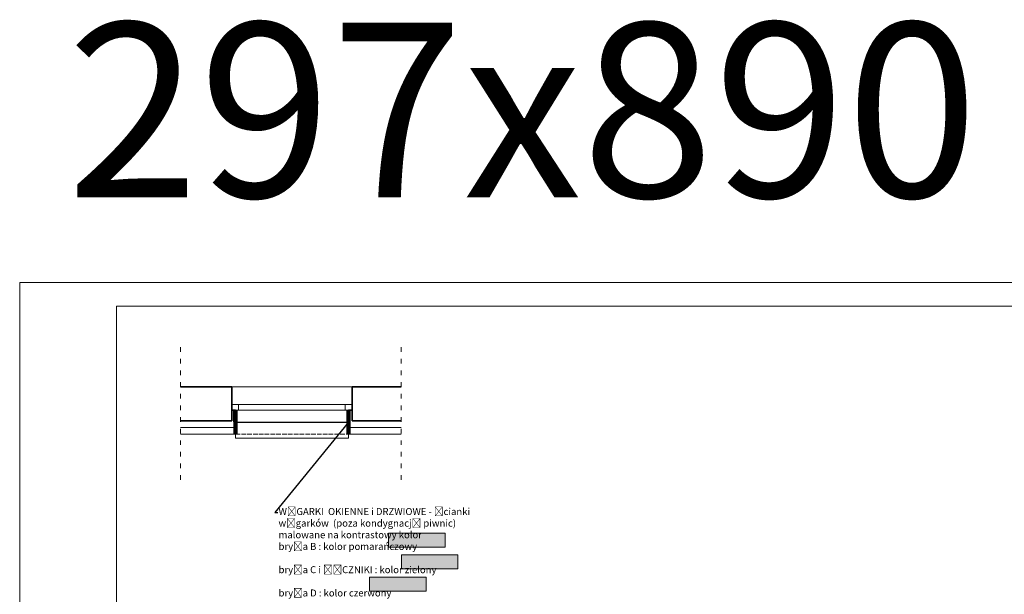
# Model space of a CAD drawing. Units: millimetres. Extents: x 151443 to 206789, y -62041 to -17707.
# Drawn here: x 156273 to 158812, y -58613 to -57131 of the extents above; entities that cross this region are included whole.
import ezdxf
from ezdxf import colors
from ezdxf.entities.mleader import LeaderData, LeaderLine
from ezdxf.math import Vec2, Vec3

# ---------------------------------------------------------------- set-up
doc = ezdxf.new("R2010")
doc.units = ezdxf.units.MM
doc.linetypes.add('ACAD_ISO02W100', pattern=[15, 12, -3])
doc.linetypes.add('ACAD_ISO03W100', pattern=[30, 12, -18])
for name, color, linetype, lineweight in [('A-opisy', 7, 'Continuous', 18), ('Cienka', 255, 'Continuous', 5), ('mp_cienka', 110, 'Continuous', 9), ('mp_izolacja termiczna', 230, 'Continuous', 5), ('mp_linie pomocnicze', 104, 'Continuous', 30), ('mp_ocieplenie', 1, 'BATTING', 5), ('mp_opis', 182, 'Continuous', 18), ('Obrys', 143, 'Continuous', 20), ('Opis', 7, 'Continuous', 9), ('Przerywana', 3, 'ACAD_ISO03W100', 9), ('stolarka', 31, 'Continuous', 9), ('Ściany', 7, 'Continuous', 35)]:
    doc.layers.add(name, color=color, linetype=linetype, lineweight=lineweight)
doc.layers.add('K_wegarek czerwony', color=10, linetype='Continuous')
doc.layers.add('K_wegarek pomarańczowy', color=30, linetype='Continuous')
doc.layers.add('K_wegarek zielony', color=7, linetype='Continuous', true_color=0xa4db00)
doc.styles.add('EWA', font='ARIALN.TTF')
doc.styles.get("Standard").update_dxf_attribs({"font": 'ARIALN.TTF'})
doc.linetypes.add('BATTING', pattern='A,0.00254,-2.54,[134,ltypeshp.shx,S=2.54,R=0,X=-2.54,Y=0],-5.08,[134,ltypeshp.shx,S=2.54,R=180,X=2.54,Y=0],-2.54', length=10.16254)

msp = doc.modelspace()

# ---------------------------------------------------------------- hatches: boundary and pattern name
at = {"layer": 'K_wegarek czerwony', "transparency": 33554687}
h = msp.add_hatch(color=256, dxfattribs=at)
h.dxf.hatch_style = 1
h.paths.add_polyline_path([(157321.482, -58568.345), (157175.612, -58568.345), (157175.612, -58604.484), (157321.482, -58604.484)])
at = {"layer": 'K_wegarek pomarańczowy', "transparency": 33554687}
h = msp.add_hatch(color=256, dxfattribs=at)
h.dxf.hatch_style = 1
h.paths.add_polyline_path([(157370.075, -58454.533), (157224.206, -58454.533), (157224.206, -58490.671), (157370.075, -58490.671)])
at = {"layer": 'K_wegarek zielony', "transparency": 33554687}
h = msp.add_hatch(color=256, dxfattribs=at)
h.dxf.hatch_style = 1
h.paths.add_polyline_path([(157403.452, -58510.948), (157257.582, -58510.948), (157257.582, -58547.087), (157403.452, -58547.087)])

# ---------------------------------------------------------------- linework, layer by layer
at = {"layer": 'A-opisy', "color": 7}
for points in [[(156273.033, -60778.768), (165173.033, -60778.768), (165173.033, -57808.768), (156273.033, -57808.768)], [(156523.033, -60717.768), (165123.033, -60717.768), (165123.033, -57869.768), (156523.033, -57869.768)]]:
    msp.add_lwpolyline(points, close=True, dxfattribs=at)
at = {"layer": 'Cienka', "color": 7}
for p, q in [((156829.823, -58199.43), (156829.823, -58209.43)), ((157120.688, -58199.43), (157120.688, -58209.43)), ((156829.823, -58209.43), (157120.688, -58209.43))]:
    msp.add_line(p, q, dxfattribs=at)
at = {"layer": 'mp_cienka', "color": 7}
for points in [[(157224.206, -58454.533), (157370.075, -58454.533), (157370.075, -58490.671), (157224.206, -58490.671)], [(157257.582, -58510.948), (157403.452, -58510.948), (157403.452, -58547.087), (157257.582, -58547.087)], [(157175.612, -58568.345), (157321.482, -58568.345), (157321.482, -58604.484), (157175.612, -58604.484)]]:
    msp.add_lwpolyline(points, close=True, dxfattribs=at)
at = {"layer": 'mp_izolacja termiczna', "color": 7}
for p, q in [((156829.823, -58199.43), (156687.823, -58199.43)), ((157256.688, -58199.43), (157120.688, -58199.43))]:
    msp.add_line(p, q, dxfattribs=at)
at = {"layer": 'mp_linie pomocnicze', "color": 7, "linetype": 'ACAD_ISO02W100', "lineweight": 20}
msp.add_lwpolyline([(156829.823, -58199.43), (157120.688, -58199.43)], dxfattribs=at)
at = {"layer": 'mp_ocieplenie', "color": 7, "ltscale": 0.4}
for p, q in [((156824.823, -58167.43), (156824.823, -58137.43)), ((157125.084, -58167.43), (157125.084, -58137.43))]:
    msp.add_line(p, q, dxfattribs=at)
at = {"layer": 'mp_ocieplenie', "color": 7}
for p, q in [((156829.823, -58182.43), (156687.823, -58182.43)), ((157256.688, -58182.43), (157120.688, -58182.43))]:
    msp.add_line(p, q, dxfattribs=at)
at = {"layer": 'Obrys', "color": 7}
msp.add_line((156819.823, -58077.43), (157130.688, -58077.43), dxfattribs=at)
at = {"layer": 'Przerywana', "color": 7}
for p, q in [((156687.823, -57975.457), (156687.823, -58334.083)), ((157256.688, -57975.457), (157256.688, -58334.083))]:
    msp.add_line(p, q, dxfattribs=at)
at = {"layer": 'stolarka', "color": 7}
for p, q in [((156819.218, -58123.43), (157130.084, -58123.43)), ((156837.218, -58137.43), (156837.218, -58123.43)), ((157112.084, -58137.43), (157112.084, -58123.43)), ((156829.218, -58137.43), (157120.084, -58137.43))]:
    msp.add_line(p, q, dxfattribs=at)
at = {"layer": 'Ściany', "color": 7}
for p, q in [((156687.823, -58077.43), (156819.823, -58077.43)), ((156819.823, -58077.43), (156819.823, -58165.43)), ((157130.688, -58077.43), (157256.688, -58077.43)), ((157130.688, -58077.43), (157130.688, -58165.43)), ((156819.823, -58137.43), (156829.823, -58137.43)), ((157130.688, -58137.43), (157120.688, -58137.43)), ((156687.823, -58165.43), (156819.823, -58165.43)), ((157130.688, -58165.43), (157256.688, -58165.43))]:
    msp.add_line(p, q, dxfattribs=at)
at = {"layer": 'Ściany', "color": 7, "lineweight": 100}
for p, q in [((156829.823, -58137.43), (156829.823, -58199.43)), ((157120.688, -58137.43), (157120.688, -58199.43))]:
    msp.add_line(p, q, dxfattribs=at)

# ---------------------------------------------------------------- texts
at = {"layer": 'Opis', "color": 7, "ltscale": 0.3, "insert": (156394.653, -57138.703), "char_height": 450, "width": 21454.34164, "attachment_point": 1}
msp.add_mtext('{\\fArial Narrow|b1|i0|c238|p34;297x890}', dxfattribs=at)

# ---------------------------------------------------------------- leaders
at = {"layer": 'mp_opis', "color": 7}
ml = msp.add_multileader_mtext('Standard', dxfattribs=at)
ml.set_content('WĘGARKI  OKIENNE i DRZWIOWE - ścianki węgarków  (poza kondygnacją piwnic) malowane na kontrastowy kolor\\Pbryła B : kolor pomarańczowy \\P\\Pbryła C i ŁĄCZNIKI : kolor zielony\\P\\Pbryła D : kolor czerwony', color=7, style='EWA')
ml.set_leader_properties()
ml.build(insert=Vec2(0, 0))
ctx = ml.context
ctx.base_point, ctx.char_height, ctx.plane_origin = Vec3(156938.689, -58401.687), 18, Vec3(156297.128, -58651.47)
notes = []
notes.append((ctx, [(0, (1, 1, 0), (156930.689, -58401.687), (1, 0), 8, [(1, [(156829.823, -58168.43), (157120.688, -58168.43)], 0, [])])]))
ctx.mtext.insert, ctx.mtext.width, ctx.mtext.flow_direction = Vec3(156940.689, -58390.041), 540.70422, 5
for ctx, leaders in notes:
    for number, flags, end, landing, length, lines in leaders:
        leader = LeaderData()
        leader.index, (leader.has_last_leader_line, leader.has_dogleg_vector, leader.attachment_direction) = number, flags
        leader.last_leader_point, leader.dogleg_vector, leader.dogleg_length = Vec3(end), Vec3(landing), length
        for number, points, colour, breaks in lines:
            line = LeaderLine()
            line.index, line.vertices, line.color, line.breaks = number, Vec3.list(points), colors.encode_raw_color(colour), breaks
            leader.lines.append(line)
        ctx.leaders.append(leader)

doc.saveas('drawing.dxf')
